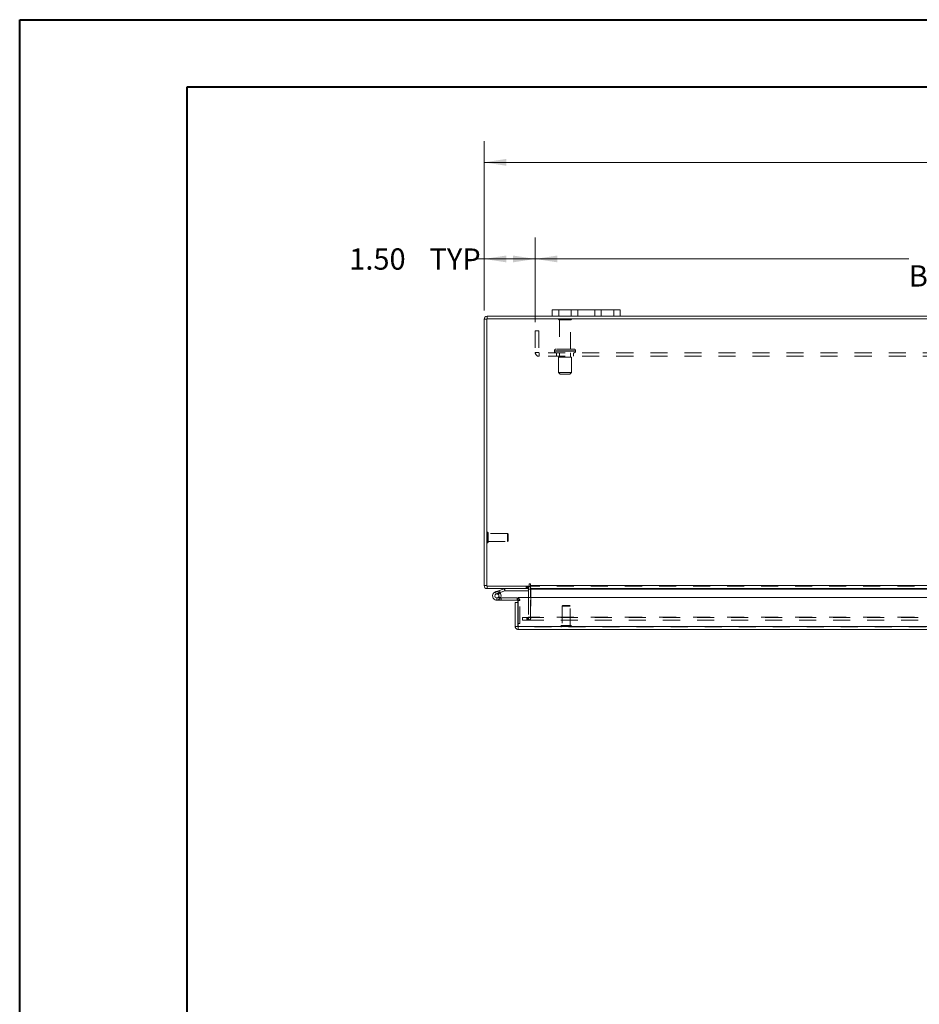
# Model space of a CAD drawing. Units: inches. Extents: x 0 to 23.4, y 0 to 16.5.
# Drawn here: x 0 to 5.3, y 10.8 to 16.5 of the extents above; entities that cross this region are included whole.
import ezdxf

# ---------------------------------------------------------------- set-up
doc = ezdxf.new("R2010")
doc.units = ezdxf.units.IN
doc.header["$MEASUREMENT"] = 0
doc.linetypes.add('HIDDEN', pattern=[0.075, 0.05, -0.025])
doc.styles.add('SLDTEXTSTYLE0', font='TXT', dxfattribs={"width": 0.75})
doc.dimstyles.new('SLDDIMSTYLE1', dxfattribs={"dimtxt": 0.125, "dimasz": 0.13, "dimexe": 0, "dimexo": 0.0625, "dimgap": 0.03125, "dimtad": 0, "dimtih": 1, "dimtoh": 1, "dimlfac": 5, "dimrnd": 1e-09, "dimzin": 4, "dimdsep": 46, "dimtxsty": 'SLDTEXTSTYLE0', "dimsah": 1, "dimcen": 0.09, "dimadec": 0, "dimazin": 1, "dimtfac": 1, "dimtofl": 0, "dimtmove": 0, "dimatfit": 3, "dimfxl": 1, "dimfrac": 2, "dimtolj": 1, "dimtzin": 12, "dimarcsym": 0})

# ---------------------------------------------------------------- blocks, each defined once
blk = doc.blocks.new('_D_3')
at = {"color": 7, "linetype": 'Continuous', "lineweight": 0}
for p, q in [((2.7313, 14.8348), (2.7313, 15.831)), ((5.5235, 15.8307), (5.9391, 15.8307)), ((8.7313, 14.8348), (8.7313, 15.831)), ((2.7313, 15.706), (5.3989, 15.706)), ((8.7313, 15.706), (6.0638, 15.706)), ((5.9391, 15.5814), (5.5235, 15.5814))]:
    blk.add_line(p, q, dxfattribs=at)
for centre, start, end in [((5.5235, 15.706), 90, 270), ((5.9391, 15.706), 270, 90)]:
    blk.add_arc(centre, 0.1246, start, end, dxfattribs=at)
for points in [[(2.7313, 15.706), (2.8613, 15.686), (2.8613, 15.726)], [(8.7313, 15.706), (8.6013, 15.726), (8.6013, 15.686)]]:
    blk.add_solid(points, dxfattribs=at)
at = {"color": 7, "linetype": 'Continuous', "lineweight": 0, "insert": (5.5235, 15.768, 0.0008), "char_height": 0.125, "attachment_point": 1, "style": 'SLDTEXTSTYLE0'}
blk.add_mtext('30.00', dxfattribs=at)
blk = doc.blocks.new('_D_5')
at = {"color": 7, "linetype": 'Continuous', "lineweight": 0}
for p, q in [((2.7313, 14.8348), (2.7313, 15.2636)), ((3.0313, 14.7666), (3.0313, 15.2636)), ((2.7313, 15.1386), (2.6782, 15.1386)), ((3.0313, 15.1386), (2.7313, 15.1386))]:
    blk.add_line(p, q, dxfattribs=at)
for points in [[(2.7313, 15.1386), (2.8613, 15.1186), (2.8613, 15.1586)], [(3.0313, 15.1386), (2.9013, 15.1586), (2.9013, 15.1186)]]:
    blk.add_solid(points, dxfattribs=at)
at = {"color": 7, "linetype": 'Continuous', "lineweight": 0, "char_height": 0.125, "attachment_point": 1, "style": 'SLDTEXTSTYLE0'}
for s, insert in [('1.50', (1.9389, 15.2005, 0.0008)), ('TYP', (2.4106, 15.2005, 0.0008))]:
    blk.add_mtext(s, dxfattribs=dict(at, insert=insert))
blk = doc.blocks.new('_D_6')
at = {"color": 7, "linetype": 'Continuous', "lineweight": 0}
for p, q in [((3.0313, 14.7666), (3.0313, 15.2636)), ((8.4313, 14.7666), (8.4313, 15.2636)), ((3.0313, 15.1386), (5.2261, 15.1386)), ((8.4313, 15.1386), (6.2365, 15.1386))]:
    blk.add_line(p, q, dxfattribs=at)
for points in [[(3.0313, 15.1386), (3.1613, 15.1186), (3.1613, 15.1586)], [(8.4313, 15.1386), (8.3013, 15.1586), (8.3013, 15.1186)]]:
    blk.add_solid(points, dxfattribs=at)
at = {"color": 7, "linetype": 'Continuous', "lineweight": 0, "char_height": 0.125, "attachment_point": 1, "style": 'SLDTEXTSTYLE0'}
for s, insert in [('27.00', (5.4727, 15.2997, 0.0008)), ('BACK PANEL', (5.2261, 15.1013, 0.0008))]:
    blk.add_mtext(s, dxfattribs=dict(at, insert=insert))

msp = doc.modelspace()

# ---------------------------------------------------------------- linework, layer by layer
at = {"color": 7, "linetype": 'Continuous', "lineweight": 40}
for p, q in [((0.0031, 0.00846), (0.0031, 16.54389)), ((0.0031, 16.54389), (23.38893, 16.54389)), ((0.98736, 0.40216), (0.98736, 16.15019)), ((0.98736, 16.15019), (22.99523, 16.15019))]:
    msp.add_line(p, q, dxfattribs=at)
at = {"color": 7, "linetype": 'Continuous', "lineweight": 15}
for p, q in [((3.13133, 14.8023), (3.13133, 14.8399)), ((3.13133, 14.8399), (3.16933, 14.8399)), ((3.16933, 14.8399), (3.16933, 14.8023)), ((3.49333, 14.8399), (3.16933, 14.8399)), ((3.49333, 14.8023), (3.49333, 14.8399)), ((3.49333, 14.8399), (3.53133, 14.8399)), ((3.53133, 14.8399), (3.53133, 14.8023)), ((2.74627, 14.78476), (2.73133, 14.78476)), ((2.73133, 13.21984), (2.73133, 14.78476)), ((8.71639, 14.78736), (2.74627, 14.78736)), ((2.74627, 14.78736), (2.74627, 13.21724)), ((3.13133, 14.8023), (2.74887, 14.8023)), ((2.74887, 14.78736), (2.74887, 14.8023)), ((3.16933, 14.8023), (3.13133, 14.8023)), ((3.49333, 14.8023), (3.16933, 14.8023)), ((3.53133, 14.8023), (3.49333, 14.8023)), ((7.93133, 14.8023), (3.53133, 14.8023)), ((2.74627, 13.21984), (2.73133, 13.21984)), ((2.74627, 13.21724), (2.99642, 13.21724)), ((2.74887, 13.21724), (2.74887, 13.2023)), ((2.99139, 13.2023), (2.74887, 13.2023)), ((2.79727, 13.18301), (2.82076, 13.19156)), ((2.82076, 13.19156), (2.84777, 13.20139)), ((2.82076, 13.19156), (2.82504, 13.17981)), ((2.82504, 13.17981), (2.85205, 13.18964)), ((2.85205, 13.18964), (2.84777, 13.20139)), ((2.85294, 13.1898), (2.85294, 13.2023)), ((2.85294, 13.1898), (2.99139, 13.1898)), ((2.99139, 13.2023), (2.99139, 13.21724)), ((2.99139, 13.1997), (2.99139, 13.14972)), ((2.99642, 13.22731), (2.99642, 13.21724)), ((3.00389, 13.21984), (3.00389, 13.22731)), ((3.00389, 13.21984), (8.45877, 13.21984)), ((3.00389, 13.2023), (3.00389, 13.21984)), ((8.45877, 13.2023), (3.00389, 13.2023)), ((3.00389, 13.2023), (3.00389, 13.1997)), ((3.00389, 13.14972), (3.00389, 13.1997)), ((2.79727, 13.18301), (2.80155, 13.17126)), ((2.80155, 13.17126), (2.82504, 13.17981)), ((2.80582, 13.13452), (2.83082, 13.13452)), ((2.82348, 13.17721), (2.81465, 13.16836)), ((2.82348, 13.17721), (2.82189, 13.17867)), ((2.82747, 13.14702), (2.83082, 13.14702)), ((2.92582, 13.14702), (2.83082, 13.14702)), ((2.83082, 13.14702), (2.83082, 13.13452)), ((2.92582, 13.13452), (2.83082, 13.13452)), ((2.92582, 13.13452), (2.92582, 13.14702)), ((2.92842, 13.12118), (2.92842, 13.13192)), ((2.93125, 13.14972), (8.52691, 13.14972)), ((2.93125, 12.97972), (2.93125, 13.14972)), ((2.91348, 12.97972), (2.91348, 13.12118)), ((2.92842, 13.12118), (2.91348, 13.12118)), ((2.92842, 12.97972), (2.92842, 13.12118)), ((2.91348, 12.97972), (2.92842, 12.97972)), ((2.92842, 12.99712), (2.93125, 12.99712)), ((2.93102, 12.97712), (2.93102, 12.96218)), ((8.52714, 12.96218), (2.93102, 12.96218)), ((8.52691, 12.97972), (2.93125, 12.97972))]:
    msp.add_line(p, q, dxfattribs=at)
at = {"color": 7, "linetype": 'HIDDEN', "lineweight": 0}
for p, q in [((3.16933, 14.8023), (3.16933, 14.8399)), ((3.24333, 14.8399), (3.24333, 14.8023)), ((3.28133, 14.8023), (3.28133, 14.8399)), ((3.28133, 14.8399), (3.28133, 14.8023)), ((3.38133, 14.8023), (3.38133, 14.8399)), ((3.38133, 14.8023), (3.38133, 14.8399)), ((3.41933, 14.8023), (3.41933, 14.8399)), ((3.49333, 14.8399), (3.49333, 14.8023)), ((2.74627, 14.78476), (2.73133, 14.78476)), ((2.74887, 14.78736), (2.74887, 14.8023)), ((3.24433, 14.78516), (3.16833, 14.78516)), ((3.23933, 14.78016), (3.17333, 14.78016)), ((3.17333, 14.78016), (3.17333, 14.60916)), ((3.23933, 14.60916), (3.23933, 14.78016)), ((3.03133, 14.71656), (3.03133, 14.58996)), ((3.03133, 14.71656), (3.05213, 14.71656)), ((3.05213, 14.71656), (3.05213, 14.58996)), ((3.05213, 14.58996), (3.03133, 14.58996)), ((3.05473, 14.58736), (3.05473, 14.56656)), ((8.40793, 14.58736), (3.05473, 14.58736)), ((3.14383, 14.59916), (3.2685, 14.59916)), ((3.14383, 14.59916), (3.14383, 14.59736)), ((3.14383, 14.59736), (3.2685, 14.59736)), ((3.26883, 14.59916), (3.1442, 14.59916)), ((3.26883, 14.59736), (3.1442, 14.59736)), ((3.25883, 14.60916), (3.15383, 14.60916)), ((3.15633, 14.58736), (3.15633, 14.56656)), ((3.17333, 14.58736), (3.17333, 14.56236)), ((3.23933, 14.56236), (3.23933, 14.58736)), ((3.25633, 14.56656), (3.25633, 14.58736)), ((3.26883, 14.59736), (3.26883, 14.59916)), ((8.40793, 14.56656), (3.05473, 14.56656)), ((3.24383, 14.56236), (3.16883, 14.56236)), ((3.16883, 14.56236), (3.16883, 14.47236)), ((3.24383, 14.47236), (3.24383, 14.56236)), ((3.24383, 14.47236), (3.16883, 14.47236)), ((3.16883, 14.47236), (3.17883, 14.46236)), ((3.23383, 14.46236), (3.17883, 14.46236)), ((3.23383, 14.46236), (3.24383, 14.47236)), ((2.75037, 13.5338), (2.75005, 13.5338)), ((2.75005, 13.47092), (2.75005, 13.53373)), ((2.75037, 13.47092), (2.75037, 13.53373)), ((2.75415, 13.51408), (2.75415, 13.53002)), ((2.86832, 13.52592), (2.75415, 13.52592)), ((2.75415, 13.47458), (2.75415, 13.51408)), ((2.75415, 13.47868), (2.86832, 13.47868)), ((2.86832, 13.51234), (2.86832, 13.52592)), ((2.87226, 13.52198), (2.86832, 13.52592)), ((2.86832, 13.47868), (2.86832, 13.51234)), ((2.86832, 13.47868), (2.87226, 13.48261)), ((2.87226, 13.51067), (2.87226, 13.52198)), ((2.87226, 13.48261), (2.87226, 13.51067)), ((2.75005, 13.4708), (2.75037, 13.4708)), ((2.74627, 13.21984), (2.73133, 13.21984)), ((2.74887, 13.21724), (2.74887, 13.2023)), ((2.82076, 13.19156), (2.82504, 13.17981)), ((2.85205, 13.18964), (2.84777, 13.20139)), ((2.85294, 13.1898), (2.85294, 13.2023)), ((2.97759, 13.21724), (2.97759, 13.2023)), ((2.98132, 13.2023), (2.98132, 13.21724)), ((2.98879, 13.2023), (2.98879, 13.21724)), ((2.99139, 13.21705), (2.98879, 13.21724)), ((2.99139, 13.1997), (2.99139, 13.2023)), ((2.99139, 13.1997), (3.00633, 13.1997)), ((3.00389, 13.21984), (8.45877, 13.21984)), ((8.45877, 13.21724), (3.00389, 13.21724)), ((8.45877, 13.1997), (3.00389, 13.1997)), ((3.00389, 13.1997), (3.00633, 13.1997)), ((3.00633, 13.1997), (3.00633, 13.03478)), ((2.80155, 13.17126), (2.79727, 13.18301)), ((2.80582, 13.14702), (2.80582, 13.13452)), ((2.80582, 13.14702), (2.82747, 13.14702)), ((2.82774, 13.14749), (2.81678, 13.1535)), ((2.92582, 13.13452), (2.92582, 13.14702)), ((2.92842, 13.13192), (2.94092, 13.13192)), ((2.93125, 13.13192), (2.94092, 13.13192)), ((2.94092, 12.99712), (2.94092, 13.13192)), ((2.99139, 13.14972), (2.99139, 13.03478)), ((3.00389, 13.03478), (3.00389, 13.14972)), ((3.1938, 13.1031), (3.18986, 13.09916)), ((3.23554, 13.09916), (3.18986, 13.09916)), ((3.18986, 13.09916), (3.18986, 12.98499)), ((3.23317, 13.1031), (3.1938, 13.1031)), ((3.2371, 13.09916), (3.23317, 13.1031)), ((3.2371, 13.09916), (3.23554, 13.09916)), ((3.2371, 12.98499), (3.2371, 13.09916)), ((2.95696, 13.03218), (2.95633, 13.03218)), ((2.95633, 13.01724), (2.95633, 13.03218)), ((2.95696, 13.01724), (2.95633, 13.01724)), ((2.95696, 13.01724), (2.95696, 13.03218)), ((2.95696, 13.03218), (2.98196, 13.03218)), ((2.98196, 13.01724), (2.95696, 13.01724)), ((2.98196, 13.03218), (2.98196, 13.01724)), ((2.98196, 13.03218), (8.4807, 13.03218)), ((2.98196, 13.01724), (8.4807, 13.01724)), ((2.98879, 13.03218), (2.98879, 13.01724)), ((2.99139, 13.03478), (3.00633, 13.03478)), ((2.99202, 13.03218), (2.99202, 13.01724)), ((8.45877, 13.03478), (3.00389, 13.03478)), ((3.00389, 13.03478), (3.00389, 13.03218)), ((3.00389, 13.03218), (3.00389, 13.01724)), ((8.52714, 12.97712), (2.93102, 12.97712)), ((2.93125, 12.99712), (2.94092, 12.99712)), ((2.93125, 12.97972), (8.52691, 12.97972)), ((3.18198, 12.98121), (3.18198, 12.9809)), ((3.24491, 12.98121), (3.18209, 12.98121)), ((3.24491, 12.9809), (3.18209, 12.9809)), ((3.23936, 12.98499), (3.18576, 12.98499)), ((3.2412, 12.98499), (3.23936, 12.98499)), ((3.24498, 12.9809), (3.24498, 12.98121))]:
    msp.add_line(p, q, dxfattribs=at)
at = {"color": 8, "linetype": 'Continuous', "lineweight": 15}
for p, q in [((2.99139, 13.1997), (3.00389, 13.1997)), ((3.00389, 13.1997), (7.97588, 13.1997)), ((2.92842, 13.13192), (2.93125, 13.13192))]:
    msp.add_line(p, q, dxfattribs=at)
at = {"color": 7, "linetype": 'Continuous', "lineweight": 15, "flags": 128}
msp.add_lwpolyline([(2.92582, 13.14702), (2.92877, 13.14673), (2.93125, 13.14601)], dxfattribs=at)
at = {"color": 7, "linetype": 'Continuous', "lineweight": 15}
for centre, radius, start, end in [((2.74887, 14.78476), 0.01754, 90, 180), ((2.74887, 13.21984), 0.01754, 180, 270), ((2.85294, 13.1872), 0.0151, 90, 110), ((2.85294, 13.1872), 0.0026, 90, 110), ((2.98879, 13.1997), 0.0026, 0, 90), ((2.98879, 13.1997), 0.01754, 30.583409, 81.475482), ((3.00016, 13.22731), 0.00374, 0, 180), ((2.80582, 13.15952), 0.025, 110, 200), ((2.80582, 13.15952), 0.025, 200, 290), ((2.80582, 13.15952), 0.0125, 110, 45.054128), ((2.80582, 13.15952), 0.0125, 45.054128, 110), ((2.80582, 13.15952), 0.025, 290, 20), ((2.80582, 13.15952), 0.025, 20, 45.054128), ((2.92582, 13.13192), 0.0026, 0, 90)]:
    msp.add_arc(centre, radius, start, end, dxfattribs=at)
at = {"color": 7, "linetype": 'HIDDEN', "lineweight": 0}
for centre, radius, start, end in [((2.74887, 14.78476), 0.0026, 90, 180), ((3.17247, 14.78236), 0.005, 90, 145.944202), ((3.17333, 14.78516), 0.005, 180, 270), ((3.23933, 14.78516), 0.005, 270, 0), ((3.24019, 14.78236), 0.005, 34.055798, 90), ((3.05473, 14.58996), 0.0234, 180, 270), ((3.05473, 14.58996), 0.0026, 180, 270), ((3.15383, 14.59916), 0.01, 90, 180), ((3.15383, 14.59736), 0.01, 180, 270), ((3.25883, 14.59916), 0.01, 0, 90), ((3.25883, 14.59736), 0.01, 270, 0), ((2.75005, 13.53002), 0.00378, 90, 180), ((2.75037, 13.53002), 0.00378, 0, 90), ((2.75005, 13.47458), 0.00378, 180, 270), ((2.75037, 13.47458), 0.00378, 270, 0), ((2.74887, 13.21984), 0.0026, 180, 270), ((2.98879, 13.1997), 0.01754, 0, 30.583409), ((2.80582, 13.15952), 0.025, 50, 110), ((2.92582, 13.13192), 0.0151, 0, 68.930601), ((2.98879, 13.03478), 0.01754, 270, 0), ((2.98879, 13.03478), 0.0026, 270, 0), ((3.18576, 12.98121), 0.00378, 90, 180), ((3.18576, 12.9809), 0.00378, 180, 270), ((3.2412, 12.98121), 0.00378, 0, 90), ((3.2412, 12.9809), 0.00378, 270, 0)]:
    msp.add_arc(centre, radius, start, end, dxfattribs=at)
at = {"color": 7, "linetype": 'Continuous', "lineweight": 15}
for points in [[(2.91348, 12.97972), (2.91374, 12.97742), (2.91427, 12.97282), (2.91833, 12.96702), (2.92413, 12.96297), (2.92872, 12.96244), (2.93102, 12.96218)], [(2.92842, 12.97972), (2.92846, 12.97938), (2.92854, 12.97869), (2.92914, 12.97783), (2.93, 12.97723), (2.93068, 12.97716), (2.93102, 12.97712)], [(2.93102, 12.96218), (2.93104, 12.96244), (2.93108, 12.96297), (2.93113, 12.96702), (2.93119, 12.97282), (2.93123, 12.97742), (2.93125, 12.97972)]]:
    msp.add_open_spline(points, degree=3, dxfattribs=at)

# ---------------------------------------------------------------- dimensions: what is measured, and where the dimension line sits
at = {"color": 7, "linetype": 'Continuous', "lineweight": 0}
dim = msp.add_linear_dim(base=(8.73133, 15.70604), p1=(2.73133, 14.78476), p2=(8.73133, 14.78476), dimstyle='SLDDIMSTYLE1', dxfattribs=at)
dim.commit()
dim.dimension.update_dxf_attribs({"geometry": '_D_3', "text_midpoint": (5.73133, 15.70604), "dimtype": 160})
for base, p2, text, picture, middle in [((8.43133, 15.13857), (8.43133, 14.71656), '<>\\PBACK PANEL', '_D_6', (5.73133, 15.13857)), ((2.73133, 15.13857), (2.73133, 14.78476), '<> TYP', '_D_5', (2.30854, 15.13857))]:
    dim = msp.add_linear_dim(base=base, p1=(3.03133, 14.71656), p2=p2, text=text, dimstyle='SLDDIMSTYLE1', dxfattribs=at)
    dim.commit()
    dim.dimension.update_dxf_attribs({"geometry": picture, "text_midpoint": middle, "dimtype": 160})

doc.saveas('drawing.dxf')
